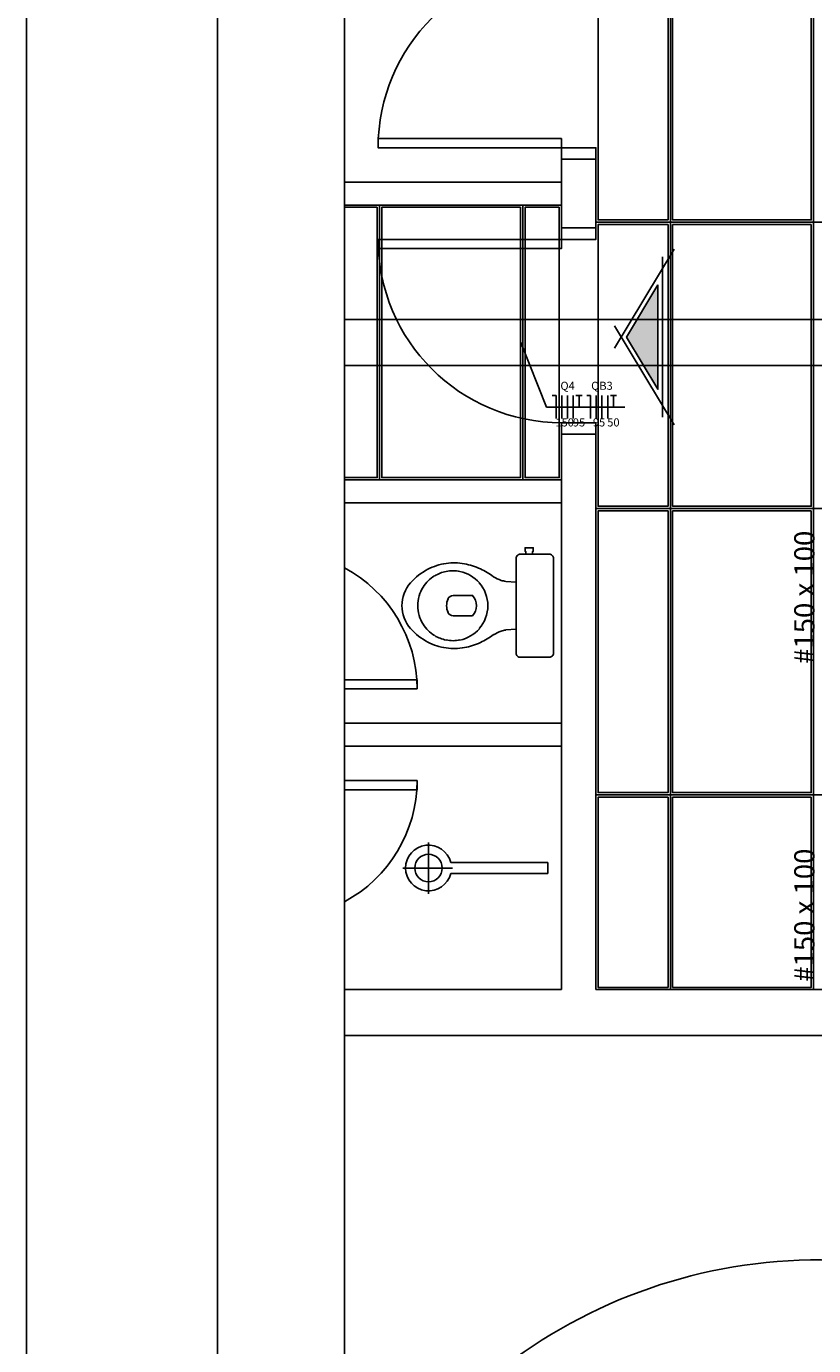
# Model space of a CAD drawing. Extents: x 0 to 150, y 0 to 60.
# Drawn here: x 0 to 10, y 22 to 39 of the extents above; entities that cross this region are included whole.
import ezdxf

# ---------------------------------------------------------------- set-up
doc = ezdxf.new("R2010")
doc.units = 0
doc.header["$MEASUREMENT"] = 0
doc.layers.get('0').update_dxf_attribs({"linetype": 'CONTINUOUS'})
for name, color, linetype in [('ARQUITETURA', 1, 'CONTINUOUS'), ('EL-CONDUTOS', 7, 'CONTINUOUS'), ('EL-FIOS', 3, 'CONTINUOUS'), ('EL-TEXTOS_CONDUTOS', 4, 'CONTINUOUS'), ('EL-TEXTOS_FIOS', 4, 'CONTINUOUS'), ('FORRO', 14, 'CONTINUOUS')]:
    doc.layers.add(name, color=color, linetype=linetype)
doc.styles.add('ARIALNARROW', font='ARIALN.TTF')

msp = doc.modelspace()

# ---------------------------------------------------------------- hatches: boundary and pattern name
at = {"layer": 'ARQUITETURA', "linetype": 'CONTINUOUS'}
msp.add_hatch(color=256, dxfattribs=at).paths.add_polyline_path([(8.266, 35.775), (7.855, 35.091), (8.266, 34.407), (8.266, 35.775)])

# ---------------------------------------------------------------- linework, layer by layer
msp.add_line((4.163, 1), (4.163, 59))
at = {"layer": 'ARQUITETURA'}
for p, q in [((7.003, 37.42), (7.453, 37.42)), ((7.003, 37.42), (7.003, 36.52)), ((7.453, 37.42), (7.453, 36.52)), ((4.163, 37.12), (7.003, 37.12)), ((4.163, 36.82), (7.003, 36.82)), ((7.003, 36.52), (7.453, 36.52)), ((7.699, 34.945), (8.476, 36.241)), ((8.326, 36.141), (8.326, 34.041)), ((7.699, 35.236), (8.476, 33.94)), ((7.003, 33.82), (7.003, 26.545)), ((7.003, 33.82), (7.453, 33.82)), ((7.453, 33.82), (7.453, 26.545)), ((4.163, 33.22), (7.003, 33.22)), ((4.163, 32.92), (7.003, 32.92)), ((6.535, 32.248), (6.625, 32.248)), ((6.41, 31.573), (6.41, 31.881)), ((6.41, 31.264), (6.41, 31.573)), ((4.163, 30.033), (7.003, 30.033)), ((4.163, 29.733), (7.003, 29.733)), ((5.263, 27.802), (5.263, 28.474)), ((5.554, 28.21), (6.823, 28.21)), ((6.823, 28.066), (6.823, 28.21)), ((5.575, 28.138), (4.927, 28.138)), ((5.554, 28.066), (6.823, 28.066)), ((4.163, 26.545), (7.003, 26.545)), ((7.453, 26.545), (16.963, 26.545)), ((16.963, 25.945), (4.163, 25.945))]:
    msp.add_line(p, q, dxfattribs=at)
msp.add_lwpolyline([(0, 0), (150, 0), (150, 60), (0, 60)], close=True, dxfattribs=at)
at = {"layer": 'ARQUITETURA', "color": 7}
msp.add_lwpolyline([(2.5, 1), (149, 1), (149, 59), (2.5, 59)], close=True, dxfattribs=at)
at = {"layer": 'ARQUITETURA'}
for points in [[(7.003, 37.57), (4.603, 37.57), (4.603, 37.69), (7.003, 37.69), (7.003, 37.57)], [(7.453, 37.42), (7.453, 37.57), (7.003, 37.57), (7.003, 37.42)], [(7.453, 36.52), (7.453, 36.37), (7.003, 36.37), (7.003, 36.52)], [(7.003, 36.37), (4.603, 36.37), (4.603, 36.25), (7.003, 36.25), (7.003, 36.37)], [(8.266, 35.775), (7.855, 35.091), (8.266, 34.407), (8.266, 35.775)], [(7.003, 33.82), (7.003, 33.97), (7.453, 33.97), (7.453, 33.82)], [(6.844, 32.248), (6.844, 32.248), (6.625, 32.248), (6.625, 32.283), (6.634, 32.283), (6.634, 32.331), (6.58, 32.331), (6.526, 32.331), (6.526, 32.283), (6.535, 32.283), (6.535, 32.248), (6.467, 32.248)], [(6.41, 32.194), (6.41, 32.194), (6.41, 31.881), (6.274, 31.891)], [(6.898, 30.952), (6.898, 30.952), (6.898, 31.573), (6.898, 32.194)], [(5.839, 31.707), (5.839, 31.707), (5.584, 31.707)], [(5.584, 31.44), (5.584, 31.44), (5.839, 31.44)], [(6.274, 31.255), (6.274, 31.255), (6.41, 31.264), (6.41, 30.952)], [(6.467, 30.898), (6.467, 30.898), (6.535, 30.898), (6.625, 30.898), (6.844, 30.898)], [(4.163, 30.603), (5.113, 30.603), (5.113, 30.483)], [(5.113, 30.483), (4.163, 30.483)], [(5.113, 29.283), (4.163, 29.283)], [(4.163, 29.163), (5.113, 29.163), (5.113, 29.283)]]:
    msp.add_lwpolyline(points, dxfattribs=at)
msp.add_circle((5.263, 28.138), 0.18, dxfattribs=at)
for centre, radius, start, end in [((7.003, 37.57), 2.4, 90, 180), ((7.003, 36.37), 2.4, 180, 270), ((5.596, 31.435), 0.699, 78.6827, 98.4532), ((6.464, 32.193), 0.0546, 87.4769, 179.427), ((6.844, 32.194), 0.0536, 359.66, 90.4071), ((3.313, 30.483), 1.8, 0, 61.8271), ((5.587, 31.395), 0.735, 116.963, 139.419), ((5.539, 31.614), 0.401, 119.233, 149.609), ((5.596, 31.389), 0.745, 97.9439, 117.415), ((5.569, 31.606), 0.422, 100.306, 122.306), ((5.584, 31.576), 0.455, 78.5788, 101.421), ((5.585, 31.576), 0.454, 40.806, 78.765), ((5.596, 31.317), 0.815, 64.7876, 80.318), ((5.618, 31.317), 0.806, 52.0898, 66.2788), ((5.369, 31.572), 0.455, 138.563, 179.824), ((5.551, 31.581), 0.429, 146.661, 180.982), ((5.582, 31.572), 0.458, 0.0904, 41.0217), ((6.361, 32.334), 0.454, 237.177, 251.09), ((6.385, 32.527), 0.646, 254.593, 260.046), ((5.734, 31.573), 0.234, 157.38, 202.62), ((5.587, 31.63), 0.0768, 92.4248, 154.352), ((5.695, 31.573), 0.196, 317.065, 42.9353), ((5.369, 31.575), 0.455, 180.176, 221.437), ((5.551, 31.566), 0.429, 179.018, 213.339), ((5.587, 31.516), 0.0768, 205.648, 267.575), ((5.582, 31.573), 0.458, 318.978, 359.91), ((5.587, 31.752), 0.735, 220.581, 243.037), ((5.539, 31.533), 0.401, 210.391, 240.767), ((5.585, 31.569), 0.454, 281.235, 319.194), ((5.569, 31.539), 0.422, 237.694, 259.694), ((5.584, 31.57), 0.455, 258.579, 281.421), ((5.618, 31.83), 0.806, 293.721, 307.91), ((6.361, 30.811), 0.454, 108.91, 122.823), ((6.385, 30.618), 0.646, 99.9541, 105.407), ((5.596, 31.758), 0.745, 242.585, 262.056), ((5.596, 31.711), 0.699, 261.547, 281.317), ((5.596, 31.828), 0.815, 279.682, 295.212), ((6.464, 30.952), 0.0546, 180.573, 272.523), ((6.844, 30.952), 0.0536, 269.593, 0.3396), ((3.313, 29.283), 1.8, 298.1729, 0), ((5.263, 28.138), 0.3, 13.8865, 346.113), ((10.363, 16.255), 6.75, 0, 156.7139)]:
    msp.add_arc(centre, radius, start, end, dxfattribs=at)
at = {"layer": 'EL-CONDUTOS', "linetype": 'CONTINUOUS'}
for p, q in [((4.163, 35.32), (10.604, 35.32)), ((4.163, 34.72), (10.604, 34.72))]:
    msp.add_line(p, q, dxfattribs=at)
at = {"layer": 'EL-FIOS'}
for p, q in [((6.883, 34.324), (6.933, 34.324)), ((6.933, 34.024), (6.933, 34.324)), ((7.008, 34.024), (7.008, 34.324)), ((7.083, 34.024), (7.083, 34.324)), ((7.158, 34.024), (7.158, 34.324)), ((7.193, 34.324), (7.273, 34.324)), ((7.233, 34.174), (7.233, 34.324)), ((7.333, 34.324), (7.383, 34.324)), ((7.383, 34.024), (7.383, 34.324)), ((7.458, 34.024), (7.458, 34.324)), ((7.533, 34.024), (7.533, 34.324)), ((7.608, 34.024), (7.608, 34.324)), ((7.643, 34.324), (7.723, 34.324)), ((7.683, 34.174), (7.683, 34.324))]:
    msp.add_line(p, q, dxfattribs=at)
at = {"layer": 'EL-TEXTOS_FIOS'}
for p, q in [((6.472, 35.02), (6.808, 34.174)), ((6.808, 34.174), (7.832, 34.174))]:
    msp.add_line(p, q, dxfattribs=at)
at = {"layer": 'FORRO'}
for p, q in [((8.428, 26.545), (8.428, 59)), ((10.303, 26.545), (10.303, 59)), ((4.621, 36.82), (4.621, 33.22)), ((6.496, 36.82), (6.496, 33.22)), ((7.453, 36.595), (14.053, 36.595)), ((7.453, 32.845), (26.353, 32.845)), ((7.453, 29.095), (26.353, 29.095))]:
    msp.add_line(p, q, dxfattribs=at)
for points in [[(8.398, 40.315), (7.483, 40.315), (7.483, 39.295), (7.483, 36.82), (7.483, 36.625), (8.398, 36.625), (8.398, 40.315)], [(10.273, 40.315), (8.458, 40.315), (8.458, 36.625), (10.273, 36.625), (10.273, 40.315)], [(4.591, 36.79), (4.163, 36.79)], [(4.163, 33.25), (4.591, 33.25), (4.591, 36.79)], [(6.466, 36.79), (4.651, 36.79), (4.651, 33.25), (6.466, 33.25), (6.466, 36.79)], [(6.973, 36.79), (6.526, 36.79), (6.526, 33.25), (6.973, 33.25), (6.973, 33.82), (6.973, 36.79)], [(8.398, 36.565), (7.483, 36.565), (7.483, 35.545), (7.483, 33.07), (7.483, 32.875), (8.398, 32.875), (8.398, 36.565)], [(10.273, 36.565), (8.458, 36.565), (8.458, 32.875), (10.273, 32.875), (10.273, 36.565)], [(8.398, 32.815), (7.483, 32.815), (7.483, 31.795), (7.483, 29.32), (7.483, 29.125), (8.398, 29.125), (8.398, 32.815)], [(10.273, 32.815), (8.458, 32.815), (8.458, 29.125), (10.273, 29.125), (10.273, 32.815)], [(8.398, 29.065), (7.483, 29.065), (7.483, 26.575), (8.398, 26.575), (8.398, 29.065)], [(10.273, 29.065), (8.458, 29.065), (8.458, 26.575), (10.273, 26.575), (10.273, 29.065)]]:
    msp.add_lwpolyline(points, dxfattribs=at)

# ---------------------------------------------------------------- texts
at = {"layer": 'EL-TEXTOS_CONDUTOS', "char_height": 0.2647, "width": 3.177, "attachment_point": 8, "rotation": 90.0002, "style": 'ARIALNARROW'}
for insert in [(10.397, 31.683), (10.397, 27.52)]:
    msp.add_mtext('#150 x 100', dxfattribs=dict(at, insert=insert))
at = {"layer": 'EL-TEXTOS_FIOS', "char_height": 0.1059, "attachment_point": 8, "style": 'ARIALNARROW'}
for s, insert, width in [('Q4', (7.083, 34.367), 0.25416), ('QB3', (7.533, 34.367), 0.38124), ('150', (7.045, 33.887), 0.38124), ('95', (7.233, 33.887), 0.25416), ('95', (7.495, 33.887), 0.25416), ('50', (7.683, 33.887), 0.25416)]:
    msp.add_mtext(s, dxfattribs=dict(at, insert=insert, width=width))

doc.saveas('drawing.dxf')
